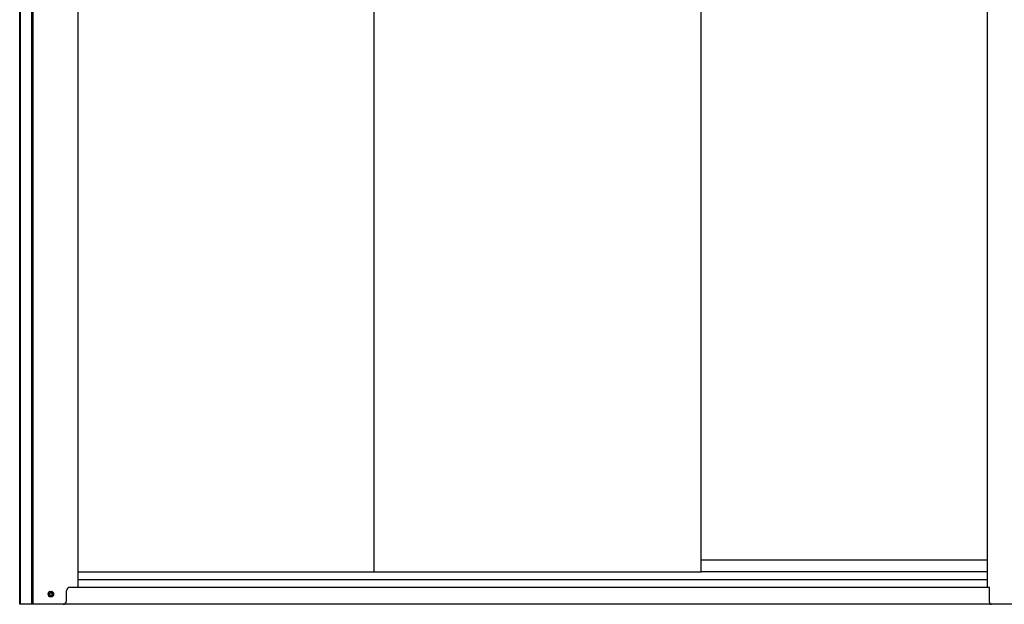
# Model space of a CAD drawing. Extents: x 542 to 20478, y 226 to 14052.
# Drawn here: x 2204 to 3657, y 10228 to 11091 of the extents above; entities that cross this region are included whole.
import ezdxf

# ---------------------------------------------------------------- set-up
doc = ezdxf.new("R2010")
doc.units = 0
doc.header["$LTSCALE"] = 50
doc.header["$MEASUREMENT"] = 0
doc.linetypes.add('1PL-L', pattern=[56, 50, -2, 2, -2])
for name, color, linetype in [('下レール', 2, 'CONTINUOUS'), ('下枠前', 3, 'CONTINUOUS'), ('中柱前AS-A', 3, '1PL-L'), ('床補強', 3, 'CONTINUOUS'), ('扉後', 3, 'CONTINUOUS'), ('柱前', 3, 'CONTINUOUS')]:
    doc.layers.add(name, color=color, linetype=linetype)

msp = doc.modelspace()

# ---------------------------------------------------------------- linework, layer by layer
at = {"layer": '下レール'}
for p, q in [((3632.1, 10293.3), (3209.6, 10293.3)), ((3632.1, 10276.3), (3209.6, 10276.3))]:
    msp.add_line(p, q, dxfattribs=at)
at = {"layer": '下枠前'}
for p, q in [((3635.1, 10253.2), (2278.1, 10253.2)), ((3705.1, 10228.2), (2217.1, 10228.2))]:
    msp.add_line(p, q, dxfattribs=at)
at = {"layer": '下枠前', "color": 4}
msp.add_circle((2250.1, 10243.2), 3, dxfattribs=at)
at = {"layer": '下枠前'}
msp.add_circle((2250.1, 10243.2), 2, dxfattribs=at)
at = {"layer": '中柱前AS-A'}
for p, q in [((3632.1, 10253.2), (3632.1, 12206.6)), ((3635.1, 10253.2), (3632.1, 10253.2)), ((3635.1, 10231.2), (3635.1, 10253.2)), ((3798.1, 10228.2), (3638.1, 10228.2))]:
    msp.add_line(p, q, dxfattribs=at)
msp.add_arc((3638.1, 10231.2), 3, 180, 270, dxfattribs=at)
at = {"layer": '床補強'}
msp.add_line((3632.1, 10264.4), (2290.1, 10264.4), dxfattribs=at)
at = {"layer": '扉後'}
for p, q in [((2727.1, 10275.5), (2727.1, 12201.2)), ((3209.6, 10275.5), (3209.6, 12201.2)), ((3209.6, 10275.5), (2290.1, 10275.5))]:
    msp.add_line(p, q, dxfattribs=at)
at = {"layer": '柱前'}
for p, q in [((2204.1, 10228.2), (2204.1, 12306.7)), ((2205.1, 10228.2), (2205.1, 12206.6)), ((2222.1, 10228.2), (2222.1, 12206.6)), ((2224.1, 10228.2), (2224.1, 12206.6)), ((2290.1, 10253.2), (2290.1, 12206.6)), ((2204.4, 10562.5), (2204.9, 10561.9)), ((2204.4, 10550.9), (2204.4, 10562.5)), ((2204.4, 10550.9), (2204.9, 10551.5)), ((2222.1, 10228.2), (2222.1, 10249.2)), ((2224.1, 10228.2), (2224.1, 10249.2)), ((2249.3, 10247), (2250.8, 10247)), ((2273.1, 10233.2), (2273.1, 10248.2)), ((2290.1, 10253.2), (2278.1, 10253.2)), ((2250.8, 10239.5), (2249.3, 10239.5)), ((2268.1, 10228.2), (2204.1, 10228.2))]:
    msp.add_line(p, q, dxfattribs=at)
for centre, radius, start, end in [((2249.3, 10243.2), 3.75, 90, 270), ((2250.8, 10243.2), 3.75, 270, 90), ((2278.1, 10248.2), 5, 90, 180), ((2268.1, 10233.2), 5, 270, 0)]:
    msp.add_arc(centre, radius, start, end, dxfattribs=at)

doc.saveas('drawing.dxf')
